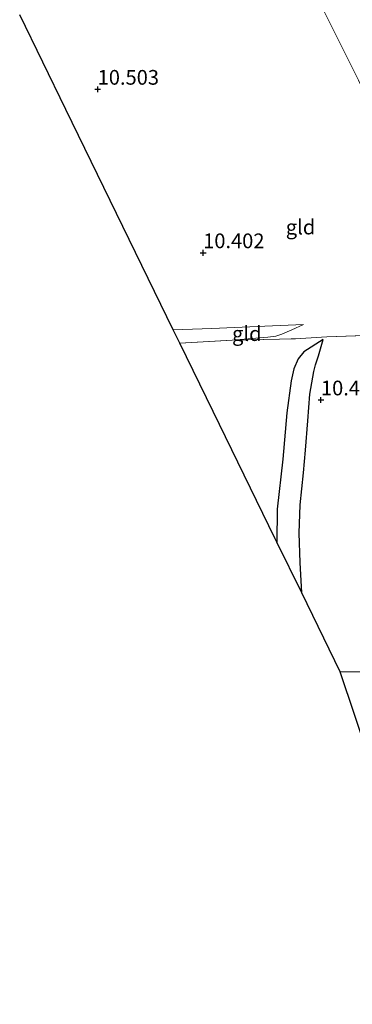
# Model space of a CAD drawing. Units: metres. Extents: x 189997 to 200006, y 437498 to 443753.
# Drawn here: x 193438 to 193494, y 437500 to 437667 of the extents above; entities that cross this region are included whole.
import ezdxf
from ezdxf.enums import TextEntityAlignment as Align

# ---------------------------------------------------------------- set-up
doc = ezdxf.new("R2010")
doc.units = ezdxf.units.M
doc.linetypes.add('IE-TERREINAFSCHEIDING', pattern=[10, 8, -2])
doc.layers.get('0').update_dxf_attribs({"lineweight": 25})
for name, color, linetype in [('B-ME-GW-GRONDWERKLIJN-L-B1', 10, 'Continuous'), ('B-ME-GW-HOOGTEPUNT-S-B1', 10, 'Continuous'), ('B-ME-KG-KADASTRAAL-OPNAMEDTMGRENS-L-B1', 10, 'Continuous'), ('B-ME-OG-BREUK-L-B1', 10, 'Continuous')]:
    doc.layers.add(name, color=color, linetype=linetype)
for name, color, linetype, lineweight in [('B-ME-GW-KRUINLIJN-L-B1', 93, 'Continuous', 18), ('B-ME-GW-TEENLIJN-L-B1', 93, 'Continuous', 18), ('B-ME-IE-GRONDWERKLIJN-GROND_INGERICHT-GV-B6', 253, 'Continuous', 18), ('B-ME-IE-TERREINAFSCHEIDING-RASTERHEKWERK-L-B1', 8, 'IE-TERREINAFSCHEIDING', 18)]:
    doc.layers.add(name, color=color, linetype=linetype, lineweight=lineweight)
doc.styles.add('NLCS-ISO', font='NLCS-ISO.TTF')

# ---------------------------------------------------------------- blocks, each defined once
blk = doc.blocks.new('hoogtepunt')
for p, q in [((-0.5, 0), (0.5, 0)), ((0, 0.5), (0, -0.5))]:
    blk.add_line(p, q)

msp = doc.modelspace()

# ---------------------------------------------------------------- linework, layer by layer
at = {"layer": 'B-ME-GW-GRONDWERKLIJN-L-B1'}
msp.add_polyline3d([(193489.14, 437613.044, 10.504), (193485.848, 437610.933, 10.74), (193484.905, 437609.749, 10.789), (193484.144, 437608.079, 10.833), (193483.692, 437606.025, 10.86), (193482.956, 437600.575, 10.811), (193482.275, 437592.707, 10.762), (193481.332, 437584.205, 10.778), (193481.299, 437578.58, 10.82)], dxfattribs=at)
at = {"layer": 'B-ME-GW-KRUINLIJN-L-B1'}
msp.add_polyline3d([(193473.709, 437612.933, 10.796), (193479.74, 437613.433, 10.775), (193481.12, 437613.639, 10.723), (193482.13, 437613.939, 10.66), (193483.84, 437614.682, 10.597), (193485.813, 437615.613, 10.504)], dxfattribs=at)
at = {"layer": 'B-ME-GW-TEENLIJN-L-B1'}
for points in [[(193474.77, 437698.141, 10.635), (193478.755, 437690.022, 10.758), (193487.036, 437673.421, 10.794), (193493.977, 437659.518, 10.814), (193495.134, 437657.145, 10.813), (193499.831, 437647.513, 10.81), (193506.646, 437633.16, 10.77)], [(193485.813, 437615.613, 10.504), (193479.22, 437615.322, 10.487), (193470.25, 437614.904, 10.494), (193463.702, 437614.698, 10.511)]]:
    msp.add_polyline3d(points, dxfattribs=at)
at = {"layer": 'B-ME-IE-GRONDWERKLIJN-GROND_INGERICHT-GV-B6'}
for points in [[(193515.46, 437632.786, 12.084), (193518.479, 437625.649, 12.04), (193520.044, 437622.055, 12.035), (193521.849, 437618.514, 12.013), (193523.816, 437614.874, 11.942), (193520.257, 437614.747, 11.302), (193516.171, 437614.6, 10.71), (193512.19, 437622.218, 10.636), (193506.646, 437633.16, 10.77), (193499.831, 437647.513, 10.81), (193495.134, 437657.145, 10.813), (193493.977, 437659.518, 10.814), (193487.036, 437673.421, 10.794)], [(193487.036, 437673.421, 10.794), (193493.977, 437659.518, 10.814), (193495.134, 437657.145, 10.813), (193499.831, 437647.513, 10.81), (193506.646, 437633.16, 10.77)], [(193506.646, 437633.16, 10.77), (193512.19, 437622.218, 10.636), (193516.171, 437614.6, 10.71), (193512.265, 437614.32, 10.615), (193504.532, 437614.053, 10.55), (193498.003, 437613.775, 10.489), (193489.8, 437613.479, 10.55), (193484.477, 437613.189, 10.736), (193473.709, 437612.933, 10.796), (193479.74, 437613.433, 10.775), (193481.12, 437613.639, 10.723), (193482.13, 437613.939, 10.66), (193483.84, 437614.682, 10.597), (193485.813, 437615.613, 10.504), (193479.22, 437615.322, 10.487), (193470.25, 437614.904, 10.494), (193463.702, 437614.698, 10.511), (193460.53, 437621.209, 10.519), (193445.446, 437652.166, 10.472), (193437.616, 437668.236, 10.377)], [(193473.709, 437612.933, 10.796), (193464.798, 437612.448, 10.837), (193463.702, 437614.698, 10.511), (193470.25, 437614.904, 10.494), (193479.22, 437615.322, 10.487), (193485.813, 437615.613, 10.504), (193483.84, 437614.682, 10.597), (193482.13, 437613.939, 10.66), (193481.12, 437613.639, 10.723), (193479.74, 437613.433, 10.775), (193473.709, 437612.933, 10.796)], [(193498.768, 437556.537, 10.431), (193492.048, 437556.518, 10.498), (193485.504, 437569.95, 10.59), (193481.299, 437578.58, 10.82), (193481.018, 437579.157, 10.718), (193470.482, 437600.781, 10.761), (193464.798, 437612.448, 10.837), (193473.709, 437612.933, 10.796), (193484.477, 437613.189, 10.736), (193489.8, 437613.479, 10.55), (193498.003, 437613.775, 10.489)], [(193499.455, 437534.416, 10.355), (193492.048, 437556.518, 10.498), (193498.768, 437556.537, 10.431)]]:
    msp.add_polyline3d(points, dxfattribs=at)
at = {"layer": 'B-ME-IE-TERREINAFSCHEIDING-RASTERHEKWERK-L-B1'}
msp.add_line((193464.798, 437612.448, 10.837), (193473.709, 437612.933, 10.796), dxfattribs=at)
for points in [[(193473.709, 437612.933, 10.796), (193484.477, 437613.189, 10.736), (193489.8, 437613.479, 10.55), (193498.003, 437613.775, 10.489), (193504.532, 437614.053, 10.55), (193512.265, 437614.32, 10.615), (193516.171, 437614.6, 10.71), (193520.257, 437614.747, 11.302), (193523.816, 437614.874, 11.942), (193528.885, 437615.204, 12.306), (193527.028, 437619.332, 12.273), (193525.579, 437622.171, 12.273), (193522.887, 437627.594, 12.317), (193519.883, 437633.75, 12.306), (193515.698, 437642.328, 12.311), (193512.288, 437649.423, 12.322), (193508.406, 437657.191, 12.322), (193504.626, 437664.831, 12.328), (193500.382, 437673.22, 12.339), (193496.568, 437680.903, 12.322), (193492.702, 437688.824, 12.262), (193488.655, 437696.882, 12.191), (193486.692, 437700.855, 12.187)], [(193492.048, 437556.518, 10.498), (193498.768, 437556.537, 10.431), (193508.022, 437556.761, 10.327), (193515.584, 437556.813, 10.283), (193523.034, 437556.917, 10.283), (193528.406, 437556.891, 10.25), (193529.851, 437556.932, 10.267), (193533.753, 437558.465, 10.305), (193539.308, 437560.567, 10.46), (193541.174, 437561.22, 10.535), (193544.12, 437562.192, 11.11), (193547.749, 437563.714, 11.762), (193550.12, 437564.651, 12.112)]]:
    msp.add_polyline3d(points, dxfattribs=at)
at = {"layer": 'B-ME-KG-KADASTRAAL-OPNAMEDTMGRENS-L-B1'}
msp.add_polyline3d([(193510.9419, 437500, 10.6842), (193509.15, 437505.487, 10.713), (193507.268, 437511.103, 10.559), (193499.455, 437534.416, 10.355), (193492.048, 437556.518, 10.498), (193485.504, 437569.95, 10.59), (193481.299, 437578.58, 10.82), (193481.018, 437579.157, 10.718), (193470.482, 437600.781, 10.761), (193464.798, 437612.448, 10.837), (193463.702, 437614.698, 10.511), (193460.53, 437621.209, 10.519), (193445.446, 437652.166, 10.472), (193437.616, 437668.236, 10.377)], dxfattribs=at)
at = {"layer": 'B-ME-OG-BREUK-L-B1'}
msp.add_polyline3d([(193485.504, 437569.95, 10.59), (193485.224, 437575.118, 10.598), (193485.055, 437580.119, 10.526), (193485.255, 437584.924, 10.526), (193485.836, 437590.39, 10.521), (193486.126, 437594.213, 10.521), (193486.538, 437599.19, 10.543), (193486.867, 437603.748, 10.548), (193487.55, 437607.607, 10.554), (193487.827, 437608.746, 10.543), (193488.375, 437610.244, 10.521), (193489.14, 437613.044, 10.504)], dxfattribs=at)

# ---------------------------------------------------------------- block references
at = {"layer": 'B-ME-GW-HOOGTEPUNT-S-B1', "rotation": 90}
for p in [(193450.858, 437655.596, 10.503), (193450.858, 437655.596, 10.503), (193468.771, 437627.794, 10.402), (193468.771, 437627.794, 10.402), (193488.78, 437602.769, 10.465), (193488.78, 437602.769, 10.465)]:
    msp.add_blockref('hoogtepunt', p, dxfattribs=at)

# ---------------------------------------------------------------- texts
at = {"layer": 'B-ME-GW-HOOGTEPUNT-S-B1', "ltscale": 0.2, "style": 'NLCS-ISO'}
for s, p in [('10.503', (193450.858, 437655.596, 10.503)), ('10.503', (193450.858, 437655.596, 10.503)), ('10.402', (193468.771, 437627.794, 10.402)), ('10.402', (193468.771, 437627.794, 10.402)), ('10.465', (193488.78, 437602.769, 10.465)), ('10.465', (193488.78, 437602.769, 10.465))]:
    msp.add_text(s, height=2.5, dxfattribs=at).set_placement(p, align=Align.BOTTOM_LEFT)
at = {"layer": 'B-ME-IE-GRONDWERKLIJN-GROND_INGERICHT-GV-B6', "ltscale": 0.2, "style": 'NLCS-ISO'}
for p in [(193485.3092, 437632.1662), (193476.1846, 437614.0495)]:
    msp.add_text('gld', height=2.5, dxfattribs=at).set_placement(p, align=Align.MIDDLE_CENTER)

doc.saveas('drawing.dxf')
